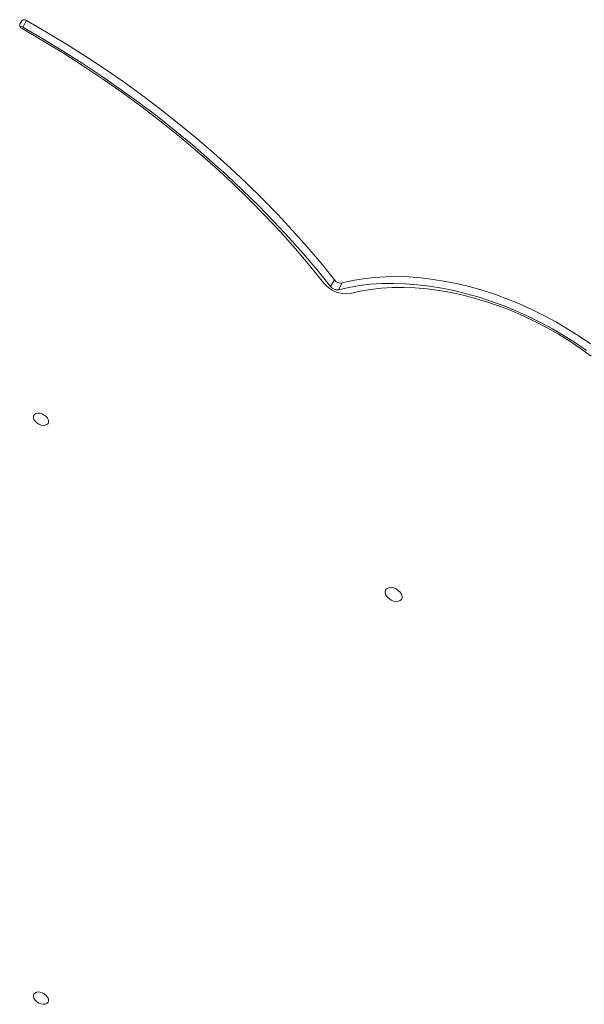
# Model space of a CAD drawing. Units: millimetres. Extents: x -26646 to 50195, y -16891 to 11023.
# Drawn here: x -13752 to -13477, y 6311 to 6791 of the extents above; entities that cross this region are included whole.
import ezdxf

# ---------------------------------------------------------------- set-up
doc = ezdxf.new("R2010")
doc.units = ezdxf.units.MM

msp = doc.modelspace()

# ---------------------------------------------------------------- linework, layer by layer
at = {"color": 7, "linetype": 'Continuous', "lineweight": 15}
for p, q in [((-13751.23, 6790.23), (-13752.17, 6788.51)), ((-13750.74, 6787.1), (-13748.86, 6790.39)), ((-13600.95, 6660.83), (-13599.07, 6664.12)), ((-13597.13, 6659.31), (-13595.25, 6662.6))]:
    msp.add_line(p, q, dxfattribs=at)
at = {"color": 7, "linetype": 'Continuous', "lineweight": 15, "flags": 128}
for points in [[(-13748.86, 6790.39), (-13749.21, 6790.56), (-13749.57, 6790.68), (-13749.93, 6790.75), (-13750.28, 6790.75), (-13750.59, 6790.7), (-13750.86, 6790.59), (-13751.08, 6790.43), (-13751.23, 6790.23)], [(-13600.95, 6660.83), (-13607.48, 6668.91), (-13614.25, 6676.89), (-13621.28, 6684.79), (-13628.53, 6692.59), (-13636.02, 6700.27), (-13643.73, 6707.84), (-13651.66, 6715.29), (-13659.8, 6722.61), (-13668.13, 6729.79), (-13676.66, 6736.82), (-13685.37, 6743.71), (-13694.25, 6750.43), (-13703.3, 6756.99), (-13712.51, 6763.38), (-13721.87, 6769.59), (-13731.37, 6775.62), (-13740.99, 6781.46), (-13750.74, 6787.1)], [(-13599.07, 6664.12), (-13605.59, 6672.19), (-13612.37, 6680.18), (-13619.39, 6688.08), (-13626.65, 6695.87), (-13634.14, 6703.56), (-13641.85, 6711.13), (-13649.78, 6718.58), (-13657.91, 6725.9), (-13666.25, 6733.08), (-13674.77, 6740.11), (-13683.48, 6746.99), (-13692.37, 6753.72), (-13701.42, 6760.28), (-13710.63, 6766.67), (-13719.99, 6772.88), (-13729.48, 6778.91), (-13739.11, 6784.75), (-13748.86, 6790.39)], [(-13751.06, 6786.39), (-13740.94, 6780.52), (-13730.96, 6774.44), (-13721.12, 6768.16), (-13711.44, 6761.67), (-13701.92, 6754.99), (-13692.58, 6748.12), (-13683.42, 6741.08), (-13674.46, 6733.86), (-13665.71, 6726.48), (-13657.17, 6718.94), (-13648.86, 6711.26), (-13640.78, 6703.44), (-13632.94, 6695.49), (-13625.36, 6687.42), (-13618.03, 6679.24), (-13610.97, 6670.95), (-13604.19, 6662.57)], [(-13476.37, 6629.67), (-13481.76, 6633.37), (-13487.29, 6636.89), (-13492.95, 6640.21), (-13498.72, 6643.34), (-13504.58, 6646.25), (-13510.52, 6648.94), (-13516.52, 6651.4), (-13522.57, 6653.63), (-13528.64, 6655.62), (-13534.72, 6657.36), (-13540.79, 6658.85), (-13546.83, 6660.08), (-13552.82, 6661.05), (-13558.76, 6661.76), (-13564.61, 6662.21), (-13570.37, 6662.39), (-13576.01, 6662.3), (-13581.53, 6661.95), (-13586.9, 6661.33), (-13592.1, 6660.45), (-13597.13, 6659.31)], [(-13474.49, 6632.96), (-13479.88, 6636.66), (-13485.41, 6640.18), (-13491.06, 6643.5), (-13496.83, 6646.62), (-13502.7, 6649.53), (-13508.64, 6652.22), (-13514.64, 6654.69), (-13520.68, 6656.92), (-13526.75, 6658.91), (-13532.83, 6660.65), (-13538.9, 6662.14), (-13544.94, 6663.37), (-13550.94, 6664.34), (-13556.87, 6665.05), (-13562.73, 6665.5), (-13568.49, 6665.68), (-13574.13, 6665.59), (-13579.64, 6665.24), (-13585.01, 6664.62), (-13590.22, 6663.74), (-13595.25, 6662.6)], [(-13591.47, 6657.5), (-13586.56, 6658.61), (-13581.48, 6659.45), (-13576.23, 6660.04), (-13570.84, 6660.35), (-13565.32, 6660.39), (-13559.69, 6660.17), (-13553.96, 6659.68), (-13548.16, 6658.92), (-13542.3, 6657.9), (-13536.41, 6656.61), (-13530.48, 6655.07), (-13524.56, 6653.28), (-13518.65, 6651.24), (-13512.78, 6648.96), (-13506.95, 6646.45), (-13501.2, 6643.71), (-13495.53, 6640.76), (-13489.97, 6637.59), (-13484.54, 6634.24), (-13479.24, 6630.69), (-13474.1, 6626.96)], [(-13741.84, 6593.42), (-13740.75, 6593.23), (-13739.76, 6593.3), (-13738.95, 6593.64), (-13738.39, 6594.21), (-13738.15, 6594.96), (-13738.23, 6595.82), (-13738.63, 6596.72), (-13739.32, 6597.57), (-13740.24, 6598.31), (-13741.29, 6598.86), (-13742.4, 6599.18), (-13743.45, 6599.24), (-13744.36, 6599.03), (-13745.05, 6598.57), (-13745.46, 6597.9), (-13745.54, 6597.09), (-13745.29, 6596.2), (-13744.74, 6595.31), (-13743.93, 6594.51), (-13742.94, 6593.86), (-13741.84, 6593.42)], [(-13570.25, 6507.77), (-13569.07, 6507.56), (-13567.99, 6507.62), (-13567.1, 6507.95), (-13566.46, 6508.52), (-13566.12, 6509.29), (-13566.12, 6510.2), (-13566.46, 6511.16), (-13567.1, 6512.1), (-13567.99, 6512.95), (-13569.07, 6513.64), (-13570.25, 6514.11), (-13571.42, 6514.32), (-13572.5, 6514.25), (-13573.4, 6513.92), (-13574.04, 6513.35), (-13574.37, 6512.58), (-13574.37, 6511.68), (-13574.04, 6510.71), (-13573.4, 6509.77), (-13572.5, 6508.92), (-13571.42, 6508.23), (-13570.25, 6507.77)], [(-13741.84, 6311.64), (-13740.75, 6311.45), (-13739.76, 6311.53), (-13738.95, 6311.87), (-13738.39, 6312.43), (-13738.15, 6313.18), (-13738.23, 6314.04), (-13738.63, 6314.94), (-13739.32, 6315.8), (-13740.24, 6316.53), (-13741.29, 6317.09), (-13742.4, 6317.4), (-13743.45, 6317.46), (-13744.36, 6317.25), (-13745.05, 6316.79), (-13745.46, 6316.13), (-13745.54, 6315.31), (-13745.29, 6314.42), (-13744.74, 6313.54), (-13743.93, 6312.73), (-13742.94, 6312.08), (-13741.84, 6311.64)]]:
    msp.add_lwpolyline(points, dxfattribs=at)
at = {"color": 7, "linetype": 'Continuous', "lineweight": 15}
for centre, radius, start, end in [((-13750.44, 6788.07), 1.79, 165.6999, 249.617), ((-13752.07, 6784.86), 2.61, 59.3864, 92.0055), ((-13593.56, 6670.74), 13.41, 217.5381, 278.975), ((-13595.88, 6666.57), 4.02, 217.5381, 278.975), ((-13597.76, 6663.28), 4.02, 217.5381, 278.975)]:
    msp.add_arc(centre, radius, start, end, dxfattribs=at)

doc.saveas('drawing.dxf')
